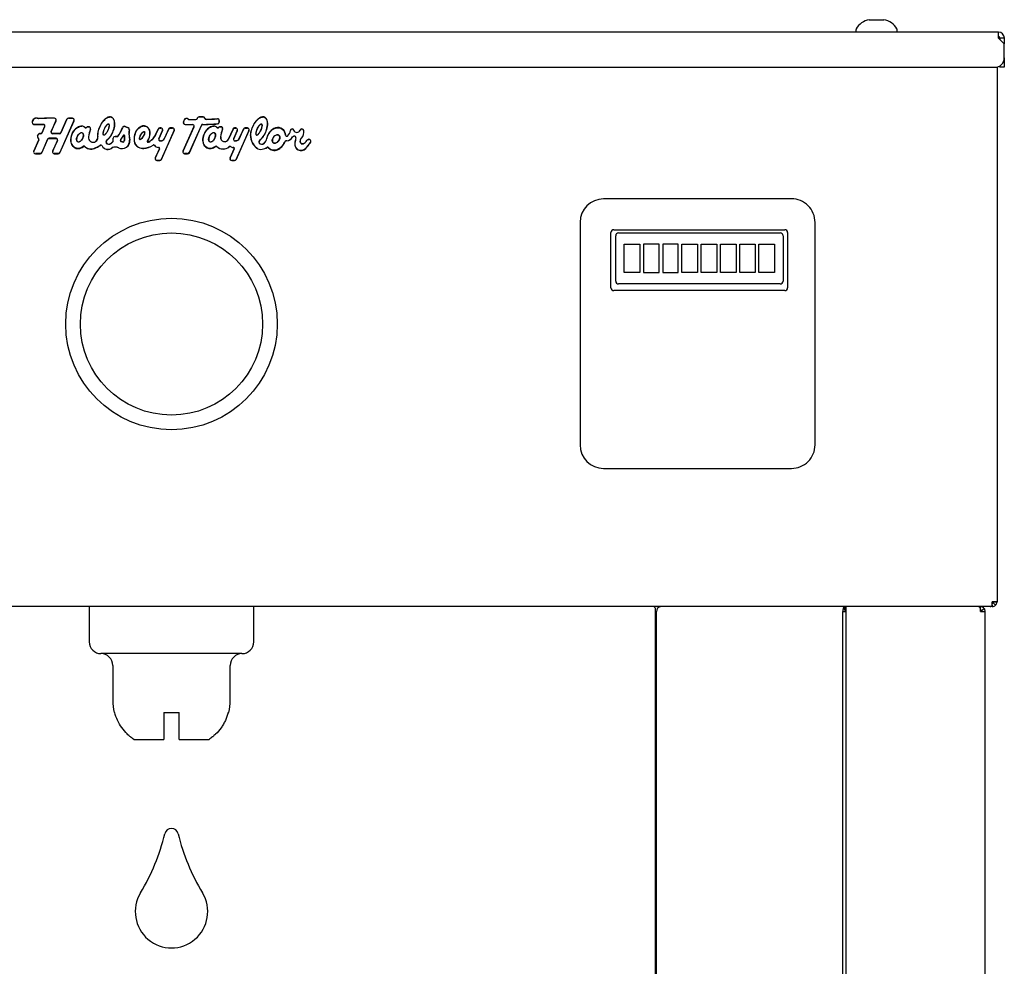
# Model space of a CAD drawing. Units: inches. Extents: x 6.48 to 15.56, y 3.8 to 13.54.
# Drawn here: x 8.36 to 10.98, y 11.03 to 13.54 of the extents above; entities that cross this region are included whole.
import ezdxf

# ---------------------------------------------------------------- set-up
doc = ezdxf.new("R2010")
doc.units = ezdxf.units.IN
doc.header["$MEASUREMENT"] = 0
doc.layers.add('70', color=7, linetype='Continuous')
doc.layers.add('DV1_Default', color=7, linetype='Continuous')

# ---------------------------------------------------------------- blocks, each defined once
blk = doc.blocks.new('SE')
at = {"layer": 'DV1_Default', "color": 7, "linetype": 'Continuous'}
for p, q in [((10.6166, 13.543), (10.6166, 13.5425)), ((10.6166, 13.5425), (10.6361, 13.5425)), ((10.6361, 13.5425), (10.6556, 13.5425)), ((10.6556, 13.5425), (10.6556, 13.543)), ((10.5814, 13.5167), (10.5814, 13.5101)), ((10.6907, 13.5101), (10.6907, 13.5167)), ((10.96, 13.5101), (6.5622, 13.5101)), ((10.96, 13.4943), (10.96, 13.5101)), ((10.96, 13.4943), (10.9758, 13.4784)), ((10.9758, 13.4943), (10.9639, 13.4943)), ((10.9639, 13.4943), (10.9639, 13.4904)), ((10.9758, 13.4943), (10.9758, 13.4784)), ((10.9758, 13.4414), (10.9758, 13.4784)), ((10.9758, 13.4414), (10.9758, 13.4164)), ((6.5713, 13.4164), (10.9508, 13.4164)), ((10.9564, 13.417), (10.9564, 11.9952)), ((10.9639, 13.4164), (10.9639, 13.42)), ((10.9758, 13.4164), (10.9639, 13.4164)), ((8.4829, 13.2784), (8.4669, 13.2426)), ((8.4672, 13.2424), (8.4832, 13.2783)), ((8.4976, 13.2813), (8.4873, 13.2813)), ((8.4873, 13.281), (8.4976, 13.281)), ((8.7952, 13.2766), (8.7929, 13.2715)), ((8.7932, 13.2714), (8.7955, 13.2765)), ((8.8304, 13.2819), (8.8297, 13.2802)), ((8.83, 13.2801), (8.8307, 13.2817)), ((8.8451, 13.2848), (8.8349, 13.2848)), ((8.8349, 13.2844), (8.8451, 13.2844)), ((8.4204, 13.2647), (8.3952, 13.2647)), ((8.3952, 13.2644), (8.4204, 13.2644)), ((8.4238, 13.259), (8.4165, 13.2426)), ((8.4168, 13.2424), (8.4242, 13.2589)), ((8.4538, 13.2746), (8.441, 13.2458)), ((8.4413, 13.2457), (8.4541, 13.2744)), ((8.5017, 13.2746), (8.4639, 13.1895)), ((8.4642, 13.1893), (8.5021, 13.2744)), ((8.5411, 13.2585), (8.5392, 13.2585)), ((8.5392, 13.2582), (8.5411, 13.2582)), ((8.6373, 13.259), (8.6461, 13.2554)), ((8.6462, 13.2557), (8.6375, 13.2593)), ((8.7258, 13.2523), (8.7196, 13.2385)), ((8.7199, 13.2383), (8.7261, 13.2522)), ((8.733, 13.2552), (8.7303, 13.2552)), ((8.7303, 13.2549), (8.733, 13.2549)), ((8.7534, 13.2523), (8.7424, 13.2277)), ((8.7428, 13.2275), (8.7537, 13.2522)), ((8.764, 13.2552), (8.7579, 13.2552)), ((8.7579, 13.2549), (8.764, 13.2549)), ((8.8207, 13.2586), (8.7916, 13.1933)), ((8.7919, 13.1932), (8.821, 13.2585)), ((8.8406, 13.2622), (8.8082, 13.1895)), ((8.8086, 13.1893), (8.8409, 13.262)), ((8.8879, 13.2748), (8.8878, 13.2707)), ((8.8882, 13.2707), (8.8882, 13.2748)), ((8.8924, 13.2585), (8.8905, 13.2585)), ((8.8905, 13.2582), (8.8924, 13.2582)), ((8.9247, 13.2523), (8.9127, 13.2254)), ((8.913, 13.2253), (8.925, 13.2522)), ((8.9319, 13.2552), (8.9291, 13.2552)), ((8.9291, 13.2549), (8.9319, 13.2549)), ((8.9523, 13.2523), (8.9413, 13.2277)), ((8.9416, 13.2275), (8.9526, 13.2522)), ((8.9629, 13.2552), (8.9568, 13.2552)), ((8.9568, 13.2549), (8.9629, 13.2549)), ((9.1081, 13.2525), (9.1076, 13.2525)), ((9.1076, 13.2522), (9.1081, 13.2522)), ((8.4081, 13.2237), (8.3946, 13.1933)), ((8.3949, 13.1932), (8.4084, 13.2235)), ((8.4072, 13.2383), (8.4049, 13.233)), ((8.4052, 13.2329), (8.4075, 13.2381)), ((8.413, 13.2403), (8.4104, 13.2403)), ((8.4104, 13.24), (8.413, 13.24)), ((8.4318, 13.2251), (8.4159, 13.1895)), ((8.4163, 13.1893), (8.4321, 13.225)), ((8.4542, 13.2276), (8.4356, 13.2276)), ((8.4356, 13.2272), (8.4542, 13.2272)), ((8.4634, 13.2403), (8.4448, 13.2403)), ((8.4448, 13.24), (8.4634, 13.24)), ((8.6064, 13.2195), (8.6064, 13.228)), ((8.6109, 13.2325), (8.618, 13.2325)), ((8.6161, 13.2325), (8.6109, 13.2325)), ((8.618, 13.2325), (8.6181, 13.2325)), ((8.6338, 13.2357), (8.6262, 13.225)), ((8.6265, 13.2248), (8.634, 13.2355)), ((8.6357, 13.235), (8.6357, 13.2217)), ((8.636, 13.2217), (8.636, 13.235)), ((8.6481, 13.2404), (8.6499, 13.2231)), ((8.6502, 13.2231), (8.6485, 13.2405)), ((8.7372, 13.2485), (8.7274, 13.2264)), ((8.7277, 13.2263), (8.7375, 13.2483)), ((8.7681, 13.2485), (8.7339, 13.1716)), ((8.7342, 13.1714), (8.7685, 13.2483)), ((8.9361, 13.2485), (8.9263, 13.2264)), ((8.9266, 13.2263), (8.9364, 13.2483)), ((8.967, 13.2485), (8.9328, 13.1716)), ((8.9331, 13.1714), (8.9673, 13.2483)), ((9.0873, 13.2337), (9.0863, 13.2336)), ((9.0864, 13.2333), (9.0873, 13.2334)), ((9.1267, 13.225), (9.1247, 13.2247)), ((9.1247, 13.2244), (9.1268, 13.2246)), ((8.4577, 13.2219), (8.445, 13.1933)), ((8.4453, 13.1932), (8.458, 13.2218)), ((8.6064, 13.22), (8.6004, 13.2144)), ((8.6006, 13.2141), (8.6064, 13.2195)), ((8.6264, 13.2195), (8.6302, 13.2179)), ((8.6304, 13.2182), (8.6266, 13.2198)), ((8.7288, 13.1999), (8.7179, 13.1754)), ((8.7183, 13.1753), (8.7292, 13.1999)), ((8.732, 13.2209), (8.7312, 13.2209)), ((8.7312, 13.2206), (8.732, 13.2206)), ((8.9277, 13.1999), (8.9168, 13.1754)), ((8.9171, 13.1753), (8.9281, 13.1999)), ((8.9309, 13.2209), (8.93, 13.2209)), ((8.93, 13.2206), (8.9309, 13.2206)), ((9.007, 13.2145), (9.0068, 13.2144)), ((9.0071, 13.2141), (9.0073, 13.2143)), ((8.4118, 13.1868), (8.3991, 13.1868)), ((8.3991, 13.1864), (8.4118, 13.1864)), ((8.4597, 13.1868), (8.4495, 13.1868)), ((8.4495, 13.1864), (8.4597, 13.1864)), ((8.8041, 13.1868), (8.7961, 13.1868)), ((8.7961, 13.1864), (8.8041, 13.1864)), ((8.7297, 13.1689), (8.7224, 13.1689)), ((8.7224, 13.1685), (8.7297, 13.1685)), ((8.9286, 13.1689), (8.9213, 13.1689)), ((8.9213, 13.1685), (8.9286, 13.1685)), ((10.4097, 13.0666), (9.91, 13.0666)), ((9.8475, 13.0041), (9.8475, 12.4124)), ((10.4725, 12.4124), (10.4725, 13.0041)), ((9.9298, 12.8301), (9.9298, 12.9771)), ((9.9373, 12.9846), (10.392, 12.9846)), ((9.9425, 12.8479), (9.9425, 12.9687)), ((9.95, 12.9762), (10.3799, 12.9762)), ((10.3874, 12.9687), (10.3874, 12.8479)), ((10.3995, 12.9771), (10.3995, 12.8301)), ((9.9651, 12.8704), (9.9651, 12.9462)), ((9.9651, 12.9462), (10.0065, 12.9462)), ((10.0065, 12.9462), (10.0065, 12.8704)), ((10.0577, 12.9462), (10.0163, 12.9462)), ((10.0163, 12.9462), (10.0163, 12.8704)), ((10.0577, 12.8704), (10.0577, 12.9462)), ((10.1089, 12.9462), (10.0675, 12.9462)), ((10.0675, 12.9462), (10.0675, 12.8704)), ((10.1089, 12.8704), (10.1089, 12.9462)), ((10.1187, 12.9462), (10.16, 12.9462)), ((10.1187, 12.8704), (10.1187, 12.9462)), ((10.16, 12.9462), (10.16, 12.8704)), ((10.1699, 12.8704), (10.1699, 12.9462)), ((10.1699, 12.9462), (10.2112, 12.9462)), ((10.2112, 12.9462), (10.2112, 12.8704)), ((10.221, 12.8704), (10.221, 12.9462)), ((10.221, 12.9462), (10.2624, 12.9462)), ((10.2624, 12.9462), (10.2624, 12.8704)), ((10.2722, 12.8704), (10.2722, 12.9462)), ((10.2722, 12.9462), (10.3136, 12.9462)), ((10.3136, 12.9462), (10.3136, 12.8704)), ((10.3234, 12.9462), (10.3647, 12.9462)), ((10.3234, 12.8704), (10.3234, 12.9462)), ((10.3647, 12.9462), (10.3647, 12.8704)), ((10.0065, 12.8704), (9.9651, 12.8704)), ((10.0163, 12.8704), (10.0577, 12.8704)), ((10.0675, 12.8704), (10.1089, 12.8704)), ((10.16, 12.8704), (10.1187, 12.8704)), ((10.2112, 12.8704), (10.1699, 12.8704)), ((10.2624, 12.8704), (10.221, 12.8704)), ((10.3136, 12.8704), (10.2722, 12.8704)), ((10.3647, 12.8704), (10.3234, 12.8704)), ((10.3799, 12.8404), (9.95, 12.8404)), ((10.392, 12.8226), (9.9373, 12.8226)), ((9.91, 12.3499), (10.4097, 12.3499)), ((10.9564, 11.9952), (10.9435, 11.9952)), ((10.9435, 11.9861), (10.9435, 11.9952)), ((10.9462, 11.9925), (10.9526, 11.9861)), ((10.9474, 11.9952), (10.9564, 11.9952)), ((10.9386, 11.9823), (6.5836, 11.9823)), ((8.5423, 11.9823), (8.5423, 11.8886)), ((8.9798, 11.8886), (8.9798, 11.9823)), ((10.0485, 11.9694), (10.0485, 11.977)), ((10.0485, 8.9596), (10.0485, 11.9694)), ((10.0485, 11.9694), (10.0512, 11.9694)), ((10.0512, 8.9596), (10.0512, 11.9694)), ((10.5463, 8.9596), (10.5463, 11.9694)), ((10.5463, 11.9694), (10.5554, 11.9694)), ((10.5532, 11.9717), (10.548, 11.977)), ((10.552, 11.9733), (10.552, 11.9823)), ((10.5554, 11.9694), (10.5554, 11.9823)), ((10.5554, 8.9596), (10.5554, 11.9694)), ((10.9435, 11.9823), (10.7376, 11.9823)), ((10.9122, 11.977), (10.9122, 11.9823)), ((10.9122, 11.9694), (10.9122, 11.977)), ((10.9122, 11.9694), (10.9251, 11.9694)), ((10.9153, 11.9717), (10.9226, 11.977)), ((10.9251, 8.9596), (10.9251, 11.9694)), ((10.9435, 11.9861), (10.9435, 11.9823)), ((8.9486, 11.8573), (8.5736, 11.8573)), ((8.6048, 11.8261), (8.6048, 11.7323)), ((8.9173, 11.7323), (8.9173, 11.8261)), ((8.6101, 11.7011), (8.6088, 11.7011)), ((8.7411, 11.7011), (8.7811, 11.7011)), ((8.7411, 11.7011), (8.7411, 11.6292)), ((8.7811, 11.6292), (8.7811, 11.7011)), ((8.912, 11.7011), (8.9134, 11.7011)), ((8.6611, 11.6292), (8.7411, 11.6292)), ((8.7811, 11.6292), (8.8611, 11.6292))]:
    blk.add_line(p, q, dxfattribs=at)
for radius in [0.2813, 0.2422]:
    blk.add_circle((8.7611, 12.7338), radius, dxfattribs=at)
for centre, radius, start, end in [((10.6236, 13.4963), 0.0472, 98.5386, 152.0176), ((10.6485, 13.4963), 0.0472, 27.9824, 81.4484), ((10.5852, 13.5167), 0.00375, 152.0176, 180), ((10.6869, 13.5167), 0.00375, 0, 27.9824), ((10.96, 13.4943), 0.0159, 0, 90), ((10.96, 13.4943), 0.00391, 0, 90), ((10.9508, 13.4414), 0.025, 270, 0), ((8.4023, 13.2693), 0.012, 63.614, 180), ((8.4023, 13.2693), 0.0116, 63.1431, 180), ((8.4497, 12.6343), 0.6467, 90, 93.7383), ((8.4497, 12.6343), 0.647, 90, 93.7297), ((8.4497, 13.2764), 0.00491, 336, 90), ((8.4497, 13.2764), 0.00455, 336, 90), ((8.4873, 13.2764), 0.00491, 90, 156), ((8.4873, 13.2764), 0.00455, 90, 156), ((8.4976, 13.2764), 0.00491, 336, 90), ((8.4976, 13.2764), 0.00455, 336, 90), ((8.8011, 13.274), 0.00647, 49.3558, 156), ((8.8011, 13.274), 0.00611, 49.3558, 156), ((8.8077, 13.2818), 0.00415, 229.3558, 269.583), ((8.8077, 13.2818), 0.00379, 229.3558, 269.583), ((8.8165, 14.48), 1.2021, 269.583, 270.4654), ((8.8165, 14.48), 1.2025, 269.583, 270.4654), ((8.8262, 13.2818), 0.00379, 270.4654, 336), ((8.8262, 13.2818), 0.00415, 270.4654, 336), ((8.8349, 13.2799), 0.00491, 90, 156), ((8.8349, 13.2799), 0.00455, 90, 156), ((8.8451, 13.2799), 0.00491, 15.958, 90), ((8.8451, 13.2799), 0.00455, 15.958, 90), ((8.8535, 13.2823), 0.00415, 195.958, 271.7688), ((8.8535, 13.2823), 0.00379, 195.958, 271.7688), ((8.8165, 14.48), 1.2021, 271.7688, 273.175), ((8.8165, 14.48), 1.2025, 271.7688, 273.175), ((8.8833, 13.2749), 0.00491, 359.2559, 93.175), ((8.8833, 13.2749), 0.00455, 359.2559, 93.175), ((8.3952, 13.2693), 0.00491, 180, 270), ((8.3952, 13.2693), 0.00455, 180, 270), ((8.4204, 13.2606), 0.00415, 336, 90), ((8.4204, 13.2606), 0.00379, 336, 90), ((8.5229, 13.2498), 0.01, 44.2679, 89.0908), ((8.5229, 13.2498), 0.0104, 44.2679, 89.0932), ((8.533, 13.2597), 0.00413, 224.2679, 315.732), ((8.533, 13.2597), 0.00377, 224.2679, 315.732), ((8.5392, 13.2536), 0.00491, 90, 135.732), ((8.5392, 13.2536), 0.00455, 90, 135.732), ((8.6498, 13.2154), 0.1106, 160.6396, 171.6729), ((8.6498, 13.2154), 0.1103, 160.6396, 171.6729), ((8.5411, 13.2536), 0.00491, 340.6396, 90), ((8.5411, 13.2536), 0.00455, 340.6396, 90), ((8.5934, 13.2643), 0.00122, 35.9759, 96.2148), ((8.5395, 13.2916), 0.098, 322.8672, 339.0246), ((8.5395, 13.2916), 0.0984, 323.0175, 339.0246), ((8.6356, 13.2548), 0.00491, 67.3801, 159.0246), ((8.6356, 13.2548), 0.00455, 67.3801, 159.0246), ((8.6443, 13.2512), 0.00455, 347.2345, 67.3801), ((8.6443, 13.2512), 0.00491, 347.2345, 67.3801), ((8.6784, 13.2434), 0.0305, 167.2345, 185.6094), ((8.6784, 13.2434), 0.0301, 167.2345, 185.6094), ((8.7303, 13.2503), 0.00491, 90, 156), ((8.7303, 13.2503), 0.00455, 90, 156), ((8.733, 13.2503), 0.00491, 336, 90), ((8.733, 13.2503), 0.00455, 336, 90), ((8.7579, 13.2503), 0.00491, 90, 156), ((8.7579, 13.2503), 0.00455, 90, 156), ((8.764, 13.2503), 0.00491, 336, 90), ((8.764, 13.2503), 0.00455, 336, 90), ((8.7977, 13.2694), 0.00528, 156, 269.1113), ((8.7977, 13.2694), 0.00493, 156, 269.1113), ((8.8163, 14.4672), 1.2029, 269.1113, 270.0437), ((8.8163, 14.4672), 1.2032, 269.1113, 270.0437), ((8.8172, 13.2602), 0.00415, 336, 90.0437), ((8.8172, 13.2602), 0.00379, 336, 90.0437), ((8.8444, 13.2605), 0.00415, 91.3332, 156), ((8.8444, 13.2605), 0.00379, 91.3332, 156), ((8.8163, 14.4672), 1.2029, 271.3332, 273.2027), ((8.8163, 14.4672), 1.2032, 271.3332, 273.2027), ((8.8741, 13.2498), 0.0104, 44.2679, 89.0932), ((8.8741, 13.2498), 0.01, 44.2679, 89.0908), ((8.8843, 13.2597), 0.00413, 224.2679, 315.732), ((8.8843, 13.2597), 0.00377, 224.2679, 315.732), ((8.8833, 13.2707), 0.00455, 273.2027, 359.2559), ((8.8833, 13.2707), 0.00491, 273.2027, 359.2559), ((8.8905, 13.2536), 0.00491, 90, 135.732), ((8.8905, 13.2536), 0.00455, 90, 135.732), ((9.001, 13.2154), 0.1106, 160.6396, 171.6729), ((9.001, 13.2154), 0.1103, 160.6396, 171.6729), ((8.8924, 13.2536), 0.00491, 340.6396, 90), ((8.8924, 13.2536), 0.00455, 340.6396, 90), ((8.9291, 13.2503), 0.00491, 90, 156), ((8.9291, 13.2503), 0.00455, 90, 156), ((8.9319, 13.2503), 0.00491, 336, 90), ((8.9319, 13.2503), 0.00455, 336, 90), ((8.9568, 13.2503), 0.00491, 90, 156), ((8.9568, 13.2503), 0.00455, 90, 156), ((8.9629, 13.2503), 0.00491, 336, 90), ((8.9629, 13.2503), 0.00455, 336, 90), ((8.9999, 13.2643), 0.00122, 35.9759, 96.2148), ((9.0815, 13.2484), 0.00411, 84.605, 181.0831), ((9.0815, 13.2484), 0.00376, 84.605, 181.5536), ((9.0815, 13.2476), 0.00491, 20.5277, 84.605), ((9.0815, 13.2476), 0.00455, 20.5277, 84.605), ((9.0945, 13.2525), 0.0094, 200.5277, 339.4723), ((9.0945, 13.2525), 0.00904, 200.5277, 339.4723), ((9.1076, 13.2476), 0.00491, 90, 159.4723), ((9.1076, 13.2476), 0.00455, 90, 159.4723), ((9.1081, 13.2476), 0.00491, 9.8438, 90), ((9.1081, 13.2476), 0.00455, 9.8438, 90), ((8.408, 13.2316), 0.00346, 156, 242.1216), ((8.408, 13.2316), 0.0031, 156, 242.1216), ((8.4046, 13.2252), 0.00379, 336, 62.1216), ((8.4046, 13.2252), 0.00415, 336, 62.1216), ((8.4104, 13.2369), 0.00346, 90, 156), ((8.4104, 13.2369), 0.0031, 90, 156), ((8.413, 13.2441), 0.00379, 270, 336), ((8.413, 13.2441), 0.00415, 270, 336), ((8.4356, 13.2235), 0.00415, 90, 156), ((8.4356, 13.2235), 0.00379, 90, 156), ((8.4448, 13.2441), 0.00415, 156, 270), ((8.4448, 13.2441), 0.00379, 156, 270), ((8.4542, 13.2235), 0.00415, 336, 90), ((8.4542, 13.2235), 0.00379, 336, 90), ((8.4634, 13.2441), 0.00379, 270, 336), ((8.4634, 13.2441), 0.00415, 270, 336), ((8.5528, 13.2296), 0.0126, 171.6729, 6.7701), ((8.5528, 13.2296), 0.0123, 171.6729, 6.7701), ((8.5814, 13.2374), 0.00122, 215.8972, 275.9336), ((8.5159, 13.2998), 0.1066, 312.595, 316.2063), ((8.5159, 13.2998), 0.107, 312.595, 316.2063), ((8.6109, 13.228), 0.00452, 90, 180), ((8.6294, 13.2211), 0.0209, 244.5837, 5.6094), ((8.6294, 13.2211), 0.0205, 244.5837, 5.6094), ((8.6315, 13.2213), 0.00653, 144.7824, 175.1053), ((8.6315, 13.2213), 0.00617, 144.7824, 175.1053), ((8.6348, 13.235), 0.00125, 0, 144.7824), ((8.7037, 13.2256), 0.0423, 156, 187.3587), ((8.7037, 13.2256), 0.042, 156, 187.3587), ((8.6806, 13.2559), 0.0431, 297.4372, 336), ((8.6806, 13.2559), 0.0427, 299.4479, 336), ((8.7312, 13.2247), 0.00415, 156, 270), ((8.7312, 13.2247), 0.00379, 156, 270), ((8.732, 13.2323), 0.0114, 270, 336), ((8.732, 13.2323), 0.0117, 270, 336), ((8.9027, 13.2298), 0.0112, 171.6729, 336), ((8.9027, 13.2298), 0.0109, 171.6729, 336), ((8.93, 13.2247), 0.00415, 156, 270), ((8.93, 13.2247), 0.00379, 156, 270), ((8.9309, 13.2323), 0.0114, 270, 336), ((8.9309, 13.2323), 0.0117, 270, 336), ((9.0139, 13.2352), 0.0427, 180, 231.8362), ((9.0139, 13.2352), 0.0423, 180, 231.8362), ((8.9879, 13.2374), 0.00122, 215.8972, 275.9336), ((8.9224, 13.2998), 0.1066, 312.595, 316.2062), ((8.9224, 13.2998), 0.107, 312.595, 316.2062), ((8.9895, 13.2331), 0.0256, 313.2866, 347.3514), ((8.9895, 13.2331), 0.0259, 313.2866, 347.3514), ((9.0675, 13.2362), 0.00327, 186.3921, 310.9136), ((9.0675, 13.2362), 0.00291, 186.3951, 310.9136), ((9.0673, 13.2383), 0.0171, 270.9528, 335.6617), ((9.0673, 13.2383), 0.0175, 270.9528, 335.6617), ((9.0537, 13.2521), 0.0241, 310.9136, 350.9359), ((9.0537, 13.2521), 0.0244, 310.9136, 351.0122), ((9.0867, 13.2295), 0.00415, 95.7529, 155.6617), ((9.0867, 13.2295), 0.00379, 95.7529, 155.6617), ((9.0877, 13.2296), 0.00415, 348.3033, 95.7529), ((9.0877, 13.2296), 0.00379, 348.3033, 95.7529), ((9.3495, 13.1754), 0.2635, 168.3033, 171.4171), ((9.3495, 13.1754), 0.2631, 168.3033, 171.4171), ((9.0896, 13.2444), 0.0234, 317.1977, 9.8438), ((9.0896, 13.2444), 0.0237, 317.1977, 9.8438), ((9.1252, 13.2199), 0.00491, 96.2481, 151.3249), ((9.1252, 13.2199), 0.00455, 96.2481, 151.3249), ((9.1272, 13.2201), 0.00491, 337.8622, 96.2481), ((9.1272, 13.2201), 0.00455, 337.8622, 96.2481), ((8.5471, 13.2234), 0.0242, 221.2496, 292.1732), ((8.5471, 13.2234), 0.0245, 222.0825, 292.1732), ((8.5159, 13.2998), 0.1066, 292.1732, 301.5952), ((8.5159, 13.2998), 0.107, 292.1732, 301.5952), ((8.5736, 13.2061), 0.0034, 27.0913, 121.5952), ((8.5736, 13.2061), 0.00305, 27.0913, 121.5952), ((8.5919, 13.2155), 0.0175, 207.0913, 312.1907), ((8.5919, 13.2155), 0.0172, 207.0913, 312.3848), ((8.5912, 13.2179), 0.00462, 132.595, 218.2301), ((8.5912, 13.2179), 0.00427, 132.595, 218.2301), ((8.5945, 13.2205), 0.00885, 218.2301, 313.2866), ((8.5945, 13.2205), 0.00849, 218.2301, 313.2866), ((8.6118, 13.1839), 0.0206, 64.5837, 113.6324), ((8.6118, 13.1839), 0.0202, 64.5837, 113.4672), ((8.6273, 13.2216), 0.00229, 175.1053, 246.7399), ((8.6273, 13.2216), 0.00194, 175.1053, 246.7399), ((8.6319, 13.2217), 0.00415, 246.7399, 0), ((8.6319, 13.2217), 0.00379, 246.7399, 0), ((8.6829, 13.2229), 0.0213, 187.3587, 244.1113), ((8.6829, 13.2229), 0.021, 187.3587, 244.1113), ((8.6861, 13.2295), 0.0287, 244.1113, 272.2168), ((8.6861, 13.2295), 0.0283, 244.1113, 272.2168), ((8.6854, 13.2466), 0.0454, 272.2168, 305.7798), ((8.6854, 13.2466), 0.0458, 272.2168, 305.7626), ((8.7004, 13.2208), 0.0025, 148.4692, 298.6989), ((8.7134, 13.2077), 0.00251, 32.5642, 125.463), ((8.7136, 13.2074), 0.0025, 34.1757, 125.7562), ((8.7259, 13.2158), 0.0124, 212.9124, 273.736), ((8.7259, 13.2158), 0.0124, 272.3187, 273.736), ((8.7265, 13.2009), 0.0025, 336.1081, 92.3191), ((8.7269, 13.2009), 0.0025, 336.1573, 94.4331), ((8.88, 13.2042), 0.00246, 45.9143, 128.2063), ((8.8799, 13.2037), 0.0025, 47.2911, 126.9792), ((8.8983, 13.2234), 0.0245, 227.109, 312.1797), ((8.8983, 13.2234), 0.0242, 226.4625, 312.003), ((8.9162, 13.2036), 0.00252, 54.3534, 131.6227), ((8.9165, 13.2034), 0.0025, 55.889, 132.2324), ((8.9248, 13.2158), 0.0124, 234.5926, 273.736), ((8.9248, 13.2158), 0.0124, 272.3187, 273.736), ((8.9254, 13.2009), 0.0025, 336.1081, 92.3191), ((8.9258, 13.2009), 0.0025, 336.1573, 94.4331), ((8.9984, 13.2155), 0.0175, 231.8362, 283.0152), ((8.9984, 13.2155), 0.0172, 231.8362, 283.0152), ((8.9977, 13.2179), 0.00462, 132.595, 218.2301), ((8.9977, 13.2179), 0.00427, 132.595, 218.2301), ((9.001, 13.2205), 0.00885, 218.2301, 313.2866), ((9.001, 13.2205), 0.00849, 218.2301, 313.2866), ((8.9901, 13.2515), 0.0542, 283.0152, 298.2294), ((8.9901, 13.2515), 0.0545, 283.0152, 297.9253), ((9.0168, 13.2011), 0.0025, 38.1695, 117.7435), ((9.0169, 13.2016), 0.00246, 36.6946, 118.7743), ((9.0677, 13.214), 0.00716, 90.9528, 156.5675), ((9.0677, 13.214), 0.0068, 90.9528, 156.5675), ((9.1057, 13.2122), 0.017, 171.4171, 316.2311), ((9.1057, 13.2122), 0.0166, 171.4171, 316.2311), ((9.1041, 13.2314), 0.0192, 290.7085, 331.3249), ((9.1041, 13.2314), 0.0196, 290.7083, 331.3249), ((9.0291, 13.2856), 0.1227, 316.2311, 325.4218), ((9.0291, 13.2856), 0.1231, 316.2311, 325.4218), ((9.1196, 13.2232), 0.0128, 325.4218, 337.8622), ((9.1196, 13.2232), 0.0132, 325.4218, 337.8622), ((8.3991, 13.1913), 0.00491, 156, 270), ((8.3991, 13.1913), 0.00455, 156, 270), ((8.4118, 13.1913), 0.00455, 270, 336), ((8.4118, 13.1913), 0.00491, 270, 336), ((8.4495, 13.1913), 0.00491, 156, 270), ((8.4495, 13.1913), 0.00455, 156, 270), ((8.4597, 13.1913), 0.00455, 270, 336), ((8.4597, 13.1913), 0.00491, 270, 336), ((8.7224, 13.1734), 0.00491, 156, 270), ((8.7224, 13.1734), 0.00455, 156, 270), ((8.7297, 13.1734), 0.00455, 270, 336), ((8.7297, 13.1734), 0.00491, 270, 336), ((8.7961, 13.1913), 0.00491, 156, 270), ((8.7961, 13.1913), 0.00455, 156, 270), ((8.8041, 13.1913), 0.00455, 270, 336), ((8.8041, 13.1913), 0.00491, 270, 336), ((8.9213, 13.1734), 0.00491, 156, 270), ((8.9213, 13.1734), 0.00455, 156, 270), ((8.9286, 13.1734), 0.00455, 270, 336), ((8.9286, 13.1734), 0.00491, 270, 336), ((9.91, 13.0041), 0.0625, 90, 180), ((10.41, 13.0041), 0.0625, 359.9995, 90.2292), ((9.9373, 12.9771), 0.0075, 90, 180), ((9.95, 12.9687), 0.0075, 90, 180), ((10.3799, 12.9687), 0.0075, 0, 90), ((10.392, 12.9771), 0.0075, 0, 90), ((9.95, 12.8479), 0.0075, 180, 270), ((10.3799, 12.8479), 0.0075, 270, 0), ((9.9373, 12.8301), 0.0075, 180, 270), ((10.392, 12.8301), 0.0075, 270, 0), ((9.91, 12.4124), 0.0625, 180, 270), ((10.41, 12.4124), 0.0625, 269.7708, 0), ((10.9435, 11.9952), 0.0039, 270, 315), ((10.9435, 11.9952), 0.0039, 315, 0), ((10.9435, 11.9952), 0.0129, 315, 0), ((10.0642, 11.9679), 0.0144, 91.4009, 141.0593), ((10.9122, 11.9694), 0.0129, 35.8099, 90), ((10.9122, 11.9694), 0.0039, 35.8099, 89.9999), ((10.9122, 11.9694), 0.0039, 0, 35.8099), ((10.9122, 11.9694), 0.0129, 0, 35.8099), ((10.9435, 11.9952), 0.0129, 270, 315), ((8.5736, 11.8886), 0.0312, 180, 270), ((8.9486, 11.8886), 0.0313, 270, 0), ((8.5736, 11.8261), 0.0312, 0, 90), ((8.9486, 11.8261), 0.0312, 90, 180), ((8.7298, 11.7323), 0.125, 180, 194.4775), ((8.7923, 11.7323), 0.125, 345.5225, 0), ((8.7611, 11.3742), 0.0183, 13.4622, 166.5378), ((8.208, 11.5066), 0.5504, 328.7659, 346.5378), ((9.3141, 11.5066), 0.5504, 193.4622, 211.2341), ((8.7611, 11.1712), 0.0964, 148.7659, 31.2341)]:
    blk.add_arc(centre, radius, start, end, dxfattribs=at)
for centre, major_axis in [((10.0603, 11.9694), (0, -0.0129)), ((10.5554, 11.9694), (0, -0.0129)), ((10.5554, 11.9694), (0, -0.0039))]:
    blk.add_ellipse(centre, major_axis=major_axis, ratio=0.707107, start_param=4.087389, end_param=4.712389, dxfattribs=at)
for points, knots in [([(8.5932, 13.2258), (8.5971, 13.2299), (8.6003, 13.2347), (8.6055, 13.2449), (8.6075, 13.2502), (8.61, 13.2614), (8.6105, 13.2673), (8.6089, 13.2756), (8.6078, 13.2784), (8.6042, 13.2829), (8.6015, 13.2844), (8.5957, 13.2849), (8.5928, 13.284), (8.5877, 13.2813), (8.5854, 13.2796), (8.5791, 13.2737), (8.5758, 13.269), (8.5702, 13.259), (8.568, 13.2537), (8.5651, 13.2426), (8.5643, 13.2368), (8.565, 13.2311)], [0, 0, 0, 0, 0.125, 0.125, 0.25, 0.25, 0.375, 0.375, 0.4375, 0.4375, 0.5, 0.5, 0.5625, 0.5625, 0.625, 0.625, 0.75, 0.75, 0.875, 0.875, 1, 1, 1, 1]), ([(8.5654, 13.2311), (8.5647, 13.2368), (8.5655, 13.2425), (8.5683, 13.2534), (8.5704, 13.2587), (8.5759, 13.2686), (8.5792, 13.2732), (8.5855, 13.2791), (8.5877, 13.2809), (8.5927, 13.2835), (8.5956, 13.2845), (8.6013, 13.2841), (8.604, 13.2826), (8.6076, 13.2782), (8.6085, 13.2755), (8.6102, 13.267), (8.6096, 13.2613), (8.6072, 13.2503), (8.6052, 13.2449), (8.6, 13.2349), (8.5968, 13.2301), (8.5929, 13.226)], [0, 0, 0, 0, 0.125, 0.125, 0.25, 0.25, 0.375, 0.375, 0.4375, 0.4375, 0.5, 0.5, 0.5625, 0.5625, 0.625, 0.625, 0.75, 0.75, 0.875, 0.875, 1, 1, 1, 1]), ([(8.9996, 13.2258), (9.0074, 13.2338), (9.0124, 13.244), (9.0163, 13.2602), (9.0169, 13.2659), (9.0158, 13.2741), (9.015, 13.2768), (9.0121, 13.2816), (9.0098, 13.2836), (9.0044, 13.285), (9.0015, 13.2846), (8.9963, 13.2826), (8.9939, 13.2811), (8.9874, 13.2758), (8.9839, 13.2714), (8.9781, 13.262), (8.9757, 13.2569), (8.9724, 13.2463), (8.9713, 13.2408), (8.9713, 13.2352)], [0, 0, 0, 0, 0.25, 0.25, 0.375, 0.375, 0.4375, 0.4375, 0.5, 0.5, 0.5625, 0.5625, 0.625, 0.625, 0.75, 0.75, 0.875, 0.875, 1, 1, 1, 1]), ([(8.9716, 13.2352), (8.9716, 13.2408), (8.9727, 13.2462), (8.9761, 13.2567), (8.9783, 13.2616), (8.9841, 13.2709), (8.9876, 13.2754), (8.9939, 13.2806), (8.9962, 13.2822), (9.0014, 13.2842), (9.0043, 13.2847), (9.0096, 13.2833), (9.0119, 13.2813), (9.0147, 13.2766), (9.0155, 13.2738), (9.0166, 13.2656), (9.0159, 13.2601), (9.0121, 13.2441), (9.007, 13.234), (8.9994, 13.226)], [0, 0, 0, 0, 0.125, 0.125, 0.25, 0.25, 0.375, 0.375, 0.4375, 0.4375, 0.5, 0.5, 0.5625, 0.5625, 0.625, 0.625, 0.75, 0.75, 1, 1, 1, 1]), ([(8.5231, 13.2602), (8.5187, 13.2601), (8.5145, 13.2586), (8.5071, 13.2541), (8.504, 13.2511), (8.4962, 13.2407), (8.4932, 13.2322), (8.4932, 13.2193), (8.494, 13.2149), (8.4978, 13.2071), (8.5008, 13.2037), (8.5087, 13.2), (8.5133, 13.1998), (8.5217, 13.2019), (8.5256, 13.2042), (8.5289, 13.207)], [0, 0, 0, 0, 0.125, 0.125, 0.25, 0.25, 0.5, 0.5, 0.625, 0.625, 0.75, 0.75, 0.875, 0.875, 1, 1, 1, 1]), ([(8.5289, 13.2075), (8.5257, 13.2047), (8.5219, 13.2024), (8.5136, 13.2002), (8.5091, 13.2003), (8.5013, 13.2038), (8.4982, 13.2071), (8.4943, 13.2149), (8.4935, 13.2192), (8.4935, 13.232), (8.4965, 13.2405), (8.5042, 13.2507), (8.5073, 13.2538), (8.5145, 13.2583), (8.5187, 13.2598), (8.523, 13.2598)], [0, 0, 0, 0, 0.125, 0.125, 0.25, 0.25, 0.375, 0.375, 0.5, 0.5, 0.75, 0.75, 0.875, 0.875, 1, 1, 1, 1]), ([(8.5807, 13.2359), (8.5815, 13.2356), (8.5823, 13.2359), (8.5836, 13.2366), (8.5842, 13.2371), (8.5858, 13.2386), (8.5867, 13.2398), (8.5893, 13.2434), (8.5908, 13.2461), (8.5932, 13.2515), (8.5942, 13.2543), (8.5952, 13.2587), (8.5954, 13.2602), (8.5954, 13.2624), (8.5954, 13.2631), (8.5951, 13.2646), (8.5948, 13.2654), (8.5934, 13.2661), (8.5926, 13.2658), (8.5912, 13.2651), (8.5906, 13.2646), (8.589, 13.2631), (8.588, 13.2619), (8.5854, 13.2583), (8.584, 13.2556), (8.5816, 13.2502), (8.5806, 13.2474), (8.5796, 13.243), (8.5794, 13.2415), (8.5793, 13.2393), (8.5794, 13.2385), (8.5797, 13.237), (8.58, 13.2362), (8.5807, 13.2359)], [0, 0, 0, 0, 0.03125, 0.03125, 0.0625, 0.0625, 0.125, 0.125, 0.25, 0.25, 0.375, 0.375, 0.4375, 0.4375, 0.46875, 0.46875, 0.5, 0.5, 0.53125, 0.53125, 0.5625, 0.5625, 0.625, 0.625, 0.75, 0.75, 0.875, 0.875, 0.9375, 0.9375, 0.96875, 0.96875, 1, 1, 1, 1]), ([(8.5804, 13.2367), (8.5802, 13.2369), (8.5801, 13.2373), (8.5799, 13.238), (8.5798, 13.2383), (8.5797, 13.2394), (8.5797, 13.2401), (8.5798, 13.2421), (8.5801, 13.2435), (8.5811, 13.2476), (8.582, 13.2502), (8.5842, 13.2553), (8.5856, 13.2577), (8.588, 13.2612), (8.5888, 13.2623), (8.5903, 13.2638), (8.5908, 13.2643), (8.5916, 13.2649), (8.5919, 13.2651), (8.5926, 13.2654), (8.5929, 13.2655), (8.5933, 13.2655)], [0, 0, 0, 0, 0.03125, 0.03125, 0.0625, 0.0625, 0.125, 0.125, 0.25, 0.25, 0.5, 0.5, 0.75, 0.75, 0.875, 0.875, 0.9375, 0.9375, 0.96875, 0.96875, 1, 1, 1, 1]), ([(8.5944, 13.265), (8.5953, 13.2639), (8.5951, 13.2623), (8.595, 13.2596), (8.5947, 13.2582), (8.5937, 13.2541), (8.5928, 13.2515), (8.5905, 13.2464), (8.5892, 13.244), (8.5868, 13.2405), (8.586, 13.2394), (8.584, 13.2374), (8.5829, 13.2363), (8.5815, 13.2362)], [0, 0, 0, 0, 0.125, 0.125, 0.25, 0.25, 0.5, 0.5, 0.75, 0.75, 0.875, 0.875, 1, 1, 1, 1]), ([(8.6983, 13.2222), (8.7018, 13.2277), (8.7038, 13.2342), (8.7039, 13.244), (8.7034, 13.2473), (8.701, 13.2535), (8.699, 13.2563), (8.6936, 13.2601), (8.6902, 13.2609), (8.6836, 13.2606), (8.6804, 13.2594), (8.6719, 13.2542), (8.6677, 13.2488), (8.665, 13.2428)], [0, 0, 0, 0, 0.25, 0.25, 0.375, 0.375, 0.5, 0.5, 0.625, 0.625, 0.75, 0.75, 1, 1, 1, 1]), ([(8.6653, 13.2427), (8.668, 13.2487), (8.6722, 13.2541), (8.6808, 13.2592), (8.684, 13.2603), (8.6906, 13.2605), (8.6939, 13.2595), (8.6992, 13.2555), (8.7011, 13.2526), (8.7033, 13.2464), (8.7036, 13.243), (8.7032, 13.2332), (8.701, 13.2267), (8.6972, 13.2212)], [0, 0, 0, 0, 0.25, 0.25, 0.375, 0.375, 0.5, 0.5, 0.625, 0.625, 0.75, 0.75, 1, 1, 1, 1]), ([(8.8743, 13.2602), (8.87, 13.2601), (8.8659, 13.2587), (8.8586, 13.2543), (8.8555, 13.2514), (8.8478, 13.2413), (8.8446, 13.2329), (8.8443, 13.2203), (8.845, 13.216), (8.8483, 13.2082), (8.851, 13.2047), (8.8584, 13.2004), (8.8628, 13.1998), (8.8711, 13.2012), (8.875, 13.2031), (8.8784, 13.2056)], [0, 0, 0, 0, 0.125, 0.125, 0.25, 0.25, 0.5, 0.5, 0.625, 0.625, 0.75, 0.75, 0.875, 0.875, 1, 1, 1, 1]), ([(8.8784, 13.2061), (8.8751, 13.2035), (8.8713, 13.2016), (8.863, 13.2001), (8.8586, 13.2007), (8.8513, 13.2049), (8.8486, 13.2084), (8.8453, 13.2161), (8.8447, 13.2204), (8.845, 13.2329), (8.8481, 13.2411), (8.8557, 13.251), (8.8588, 13.254), (8.8659, 13.2583), (8.8701, 13.2598), (8.8743, 13.2598)], [0, 0, 0, 0, 0.125, 0.125, 0.25, 0.25, 0.375, 0.375, 0.5, 0.5, 0.75, 0.75, 0.875, 0.875, 1, 1, 1, 1]), ([(8.9872, 13.2359), (8.9879, 13.2356), (8.9887, 13.2359), (8.9901, 13.2366), (8.9906, 13.2371), (8.9923, 13.2386), (8.9932, 13.2398), (8.9958, 13.2434), (8.9972, 13.2461), (8.9997, 13.2515), (9.0007, 13.2543), (9.0016, 13.2587), (9.0019, 13.2602), (9.0019, 13.2624), (9.0019, 13.2631), (9.0016, 13.2646), (9.0012, 13.2654), (8.9999, 13.2661), (8.999, 13.2658), (8.9977, 13.2651), (8.9971, 13.2646), (8.9955, 13.2631), (8.9945, 13.2619), (8.9919, 13.2583), (8.9905, 13.2556), (8.9881, 13.2502), (8.9871, 13.2474), (8.9861, 13.243), (8.9859, 13.2415), (8.9858, 13.2393), (8.9859, 13.2385), (8.9862, 13.237), (8.9865, 13.2362), (8.9872, 13.2359)], [0, 0, 0, 0, 0.03125, 0.03125, 0.0625, 0.0625, 0.125, 0.125, 0.25, 0.25, 0.375, 0.375, 0.4375, 0.4375, 0.46875, 0.46875, 0.5, 0.5, 0.53125, 0.53125, 0.5625, 0.5625, 0.625, 0.625, 0.75, 0.75, 0.875, 0.875, 0.9375, 0.9375, 0.96875, 0.96875, 1, 1, 1, 1]), ([(8.9869, 13.2367), (8.9867, 13.2369), (8.9865, 13.2373), (8.9863, 13.238), (8.9863, 13.2383), (8.9862, 13.2394), (8.9862, 13.2401), (8.9863, 13.2421), (8.9866, 13.2435), (8.9875, 13.2476), (8.9885, 13.2502), (8.9907, 13.2553), (8.9921, 13.2577), (8.9944, 13.2612), (8.9953, 13.2623), (8.9968, 13.2638), (8.9973, 13.2643), (8.9981, 13.2649), (8.9984, 13.2651), (8.9991, 13.2654), (8.9994, 13.2655), (8.9997, 13.2655)], [0, 0, 0, 0, 0.03125, 0.03125, 0.0625, 0.0625, 0.125, 0.125, 0.25, 0.25, 0.5, 0.5, 0.75, 0.75, 0.875, 0.875, 0.9375, 0.9375, 0.96875, 0.96875, 1, 1, 1, 1]), ([(9.0009, 13.265), (9.0017, 13.2639), (9.0016, 13.2623), (9.0014, 13.2596), (9.0012, 13.2582), (9.0002, 13.2541), (8.9993, 13.2515), (8.997, 13.2464), (8.9957, 13.244), (8.9933, 13.2405), (8.9925, 13.2394), (8.9905, 13.2374), (8.9894, 13.2363), (8.988, 13.2362)], [0, 0, 0, 0, 0.125, 0.125, 0.25, 0.25, 0.5, 0.5, 0.75, 0.75, 0.875, 0.875, 1, 1, 1, 1]), ([(9.0646, 13.2358), (9.0639, 13.2422), (9.0611, 13.2484), (9.0512, 13.2562), (9.0441, 13.2571), (9.032, 13.2534), (9.0267, 13.2495), (9.0187, 13.2396), (9.0158, 13.2338), (9.0144, 13.2275)], [0, 0, 0, 0, 0.25, 0.25, 0.5, 0.5, 0.75, 0.75, 1, 1, 1, 1]), ([(9.0148, 13.2275), (9.0162, 13.2336), (9.019, 13.2393), (9.0268, 13.249), (9.0319, 13.253), (9.044, 13.2567), (9.0508, 13.2559), (9.0608, 13.2483), (9.0636, 13.2421), (9.0643, 13.2358)], [0, 0, 0, 0, 0.25, 0.25, 0.5, 0.5, 0.75, 0.75, 1, 1, 1, 1]), ([(8.5116, 13.2182), (8.5128, 13.2175), (8.5144, 13.2175), (8.5171, 13.2184), (8.5183, 13.2191), (8.5216, 13.2218), (8.5234, 13.2241), (8.526, 13.2291), (8.5269, 13.2319), (8.5271, 13.2361), (8.527, 13.2376), (8.5261, 13.2403), (8.5253, 13.2416), (8.5227, 13.2429), (8.5212, 13.2428), (8.5185, 13.242), (8.5172, 13.2412), (8.5139, 13.2386), (8.5122, 13.2363), (8.5096, 13.2312), (8.5087, 13.2285), (8.5085, 13.2243), (8.5086, 13.2228), (8.5094, 13.2201), (8.5103, 13.2188), (8.5116, 13.2182)], [0, 0, 0, 0, 0.0625, 0.0625, 0.125, 0.125, 0.25, 0.25, 0.375, 0.375, 0.4375, 0.4375, 0.5, 0.5, 0.5625, 0.5625, 0.625, 0.625, 0.75, 0.75, 0.875, 0.875, 0.9375, 0.9375, 1, 1, 1, 1]), ([(8.5117, 13.2185), (8.5105, 13.2191), (8.5097, 13.2204), (8.5089, 13.223), (8.5088, 13.2244), (8.5091, 13.2285), (8.51, 13.2312), (8.5125, 13.236), (8.5141, 13.2382), (8.5173, 13.2408), (8.5185, 13.2416), (8.5211, 13.2425), (8.5226, 13.2425), (8.5251, 13.2413), (8.5259, 13.24), (8.5267, 13.2374), (8.5268, 13.236), (8.5265, 13.2319), (8.5256, 13.2292), (8.5231, 13.2244), (8.5214, 13.2221), (8.5183, 13.2195), (8.5171, 13.2188), (8.5145, 13.2179), (8.513, 13.2178), (8.5117, 13.2185)], [0, 0, 0, 0, 0.0625, 0.0625, 0.125, 0.125, 0.25, 0.25, 0.375, 0.375, 0.4375, 0.4375, 0.5, 0.5, 0.5625, 0.5625, 0.625, 0.625, 0.75, 0.75, 0.875, 0.875, 0.9375, 0.9375, 1, 1, 1, 1]), ([(8.634, 13.2355), (8.6341, 13.2356), (8.6342, 13.2357), (8.6345, 13.2359), (8.6348, 13.2359), (8.6351, 13.2358), (8.6355, 13.2356), (8.6356, 13.2352), (8.6357, 13.235)], [0, 0, 0, 0, 0.141844, 0.272406, 0.392517, 0.503106, 0.73125, 1, 1, 1, 1]), ([(8.6768, 13.2241), (8.6773, 13.2239), (8.6779, 13.224), (8.679, 13.2245), (8.6795, 13.2248), (8.6808, 13.2258), (8.6816, 13.2266), (8.6838, 13.2291), (8.6851, 13.231), (8.6873, 13.2348), (8.6882, 13.2368), (8.6893, 13.24), (8.6896, 13.2411), (8.6898, 13.2433), (8.69, 13.2448), (8.6886, 13.2458), (8.688, 13.2457), (8.6869, 13.2453), (8.6864, 13.245), (8.685, 13.244), (8.6842, 13.2431), (8.682, 13.2406), (8.6807, 13.2387), (8.6785, 13.2348), (8.6775, 13.2328), (8.6765, 13.2295), (8.6762, 13.2284), (8.6759, 13.2262), (8.6758, 13.2247), (8.6768, 13.2241)], [0, 0, 0, 0, 0.03125, 0.03125, 0.0625, 0.0625, 0.125, 0.125, 0.25, 0.25, 0.375, 0.375, 0.4375, 0.4375, 0.5, 0.5, 0.53125, 0.53125, 0.5625, 0.5625, 0.625, 0.625, 0.75, 0.75, 0.875, 0.875, 0.9375, 0.9375, 1, 1, 1, 1]), ([(8.6765, 13.2251), (8.6764, 13.2256), (8.6763, 13.2261), (8.6764, 13.2272), (8.6765, 13.2277), (8.6767, 13.2291), (8.677, 13.2301), (8.678, 13.233), (8.6789, 13.2348), (8.6809, 13.2383), (8.682, 13.24), (8.6839, 13.2423), (8.6846, 13.243), (8.6858, 13.244), (8.6862, 13.2443), (8.687, 13.2449), (8.6875, 13.2452), (8.688, 13.2453)], [0, 0, 0, 0, 0.0625, 0.0625, 0.125, 0.125, 0.25, 0.25, 0.5, 0.5, 0.75, 0.75, 0.875, 0.875, 0.9375, 0.9375, 1, 1, 1, 1]), ([(8.6778, 13.2244), (8.6777, 13.2244), (8.6774, 13.2243), (8.677, 13.2244), (8.6767, 13.2247), (8.6766, 13.225), (8.6765, 13.2251)], [0, 0, 0, 0, 0.292706, 0.499877, 0.707126, 1, 1, 1, 1]), ([(8.6893, 13.2445), (8.6894, 13.244), (8.6894, 13.2435), (8.6894, 13.2425), (8.6893, 13.242), (8.6891, 13.2405), (8.6888, 13.2395), (8.6878, 13.2367), (8.6869, 13.2349), (8.6849, 13.2314), (8.6838, 13.2297), (8.6818, 13.2274), (8.6811, 13.2266), (8.68, 13.2256), (8.6796, 13.2253), (8.6788, 13.2248), (8.6783, 13.2245), (8.6778, 13.2244)], [0, 0, 0, 0, 0.0625, 0.0625, 0.125, 0.125, 0.25, 0.25, 0.5, 0.5, 0.75, 0.75, 0.875, 0.875, 0.9375, 0.9375, 1, 1, 1, 1]), ([(8.688, 13.2453), (8.6881, 13.2453), (8.6884, 13.2453), (8.6887, 13.2453), (8.6889, 13.2451), (8.6891, 13.2449), (8.6892, 13.2447), (8.6893, 13.2445)], [0, 0, 0, 0, 0.279812, 0.500001, 0.501564, 0.721382, 1, 1, 1, 1]), ([(8.8628, 13.2182), (8.8641, 13.2175), (8.8656, 13.2175), (8.8683, 13.2184), (8.8696, 13.2191), (8.8729, 13.2218), (8.8746, 13.2241), (8.8772, 13.2291), (8.8781, 13.2319), (8.8784, 13.2361), (8.8783, 13.2376), (8.8774, 13.2403), (8.8765, 13.2416), (8.874, 13.2429), (8.8724, 13.2428), (8.8697, 13.242), (8.8685, 13.2412), (8.8652, 13.2386), (8.8635, 13.2363), (8.8609, 13.2312), (8.86, 13.2285), (8.8597, 13.2243), (8.8598, 13.2228), (8.8607, 13.2201), (8.8615, 13.2188), (8.8628, 13.2182)], [0, 0, 0, 0, 0.0625, 0.0625, 0.125, 0.125, 0.25, 0.25, 0.375, 0.375, 0.4375, 0.4375, 0.5, 0.5, 0.5625, 0.5625, 0.625, 0.625, 0.75, 0.75, 0.875, 0.875, 0.9375, 0.9375, 1, 1, 1, 1]), ([(8.863, 13.2185), (8.8617, 13.2191), (8.8609, 13.2204), (8.8601, 13.223), (8.8601, 13.2244), (8.8604, 13.2285), (8.8612, 13.2312), (8.8637, 13.236), (8.8654, 13.2382), (8.8686, 13.2408), (8.8698, 13.2416), (8.8724, 13.2425), (8.8739, 13.2425), (8.8763, 13.2413), (8.8771, 13.24), (8.8779, 13.2374), (8.878, 13.236), (8.8777, 13.2319), (8.8769, 13.2292), (8.8744, 13.2244), (8.8727, 13.2221), (8.8695, 13.2195), (8.8683, 13.2188), (8.8657, 13.2179), (8.8642, 13.2178), (8.863, 13.2185)], [0, 0, 0, 0, 0.0625, 0.0625, 0.125, 0.125, 0.25, 0.25, 0.375, 0.375, 0.4375, 0.4375, 0.5, 0.5, 0.5625, 0.5625, 0.625, 0.625, 0.75, 0.75, 0.875, 0.875, 0.9375, 0.9375, 1, 1, 1, 1]), ([(9.0318, 13.2154), (9.0341, 13.2137), (9.0373, 13.2141), (9.0424, 13.2165), (9.0445, 13.2185), (9.0478, 13.2231), (9.0489, 13.2257), (9.0495, 13.2313), (9.0488, 13.2345), (9.0443, 13.2377), (9.041, 13.2374), (9.0359, 13.235), (9.0338, 13.233), (9.0306, 13.2284), (9.0294, 13.2258), (9.0288, 13.2202), (9.0295, 13.217), (9.0318, 13.2154)], [0, 0, 0, 0, 0.125, 0.125, 0.25, 0.25, 0.375, 0.375, 0.5, 0.5, 0.625, 0.625, 0.75, 0.75, 0.875, 0.875, 1, 1, 1, 1]), ([(9.032, 13.2157), (9.0318, 13.2158), (9.0316, 13.216), (9.0314, 13.2162), (9.0309, 13.2166), (9.0305, 13.2172), (9.0303, 13.2177), (9.0299, 13.2184), (9.0297, 13.2192), (9.0295, 13.22), (9.0293, 13.221), (9.0293, 13.222), (9.0295, 13.2231), (9.0297, 13.2246), (9.0301, 13.2262), (9.0308, 13.2276), (9.0315, 13.2292), (9.0325, 13.2307), (9.0337, 13.2321), (9.0349, 13.2334), (9.0362, 13.2345), (9.0377, 13.2354), (9.0388, 13.236), (9.0399, 13.2365), (9.0411, 13.2367), (9.0419, 13.2369), (9.0428, 13.2369), (9.0436, 13.2368), (9.0442, 13.2368), (9.0448, 13.2366), (9.0454, 13.2364), (9.0459, 13.2361), (9.0465, 13.2358), (9.0469, 13.2353), (9.0474, 13.2349), (9.0477, 13.2344), (9.048, 13.2339), (9.0484, 13.2332), (9.0487, 13.2324), (9.0488, 13.2317), (9.049, 13.2307), (9.049, 13.2296), (9.0489, 13.2286), (9.0487, 13.2271), (9.0483, 13.2256), (9.0477, 13.2242), (9.0469, 13.2225), (9.046, 13.221), (9.0448, 13.2196), (9.0436, 13.2183), (9.0423, 13.2171), (9.0407, 13.2162), (9.0397, 13.2156), (9.0385, 13.2151), (9.0374, 13.2148), (9.0365, 13.2146), (9.0356, 13.2146), (9.0348, 13.2147), (9.0342, 13.2147), (9.0336, 13.2149), (9.0331, 13.2151), (9.0327, 13.2152), (9.0323, 13.2154), (9.032, 13.2157)], [0, 0, 0, 0, 0.011857, 0.011857, 0.011857, 0.041729, 0.041729, 0.041729, 0.077923, 0.077923, 0.077923, 0.125294, 0.125294, 0.125294, 0.198017, 0.198017, 0.198017, 0.280818, 0.280818, 0.280818, 0.361512, 0.361512, 0.361512, 0.417019, 0.417019, 0.417019, 0.455851, 0.455851, 0.455851, 0.483481, 0.483481, 0.483481, 0.512124, 0.512124, 0.512124, 0.540447, 0.540447, 0.540447, 0.57624, 0.57624, 0.57624, 0.622974, 0.622974, 0.622974, 0.693876, 0.693876, 0.693876, 0.777486, 0.777486, 0.777486, 0.85899, 0.85899, 0.85899, 0.915224, 0.915224, 0.915224, 0.954483, 0.954483, 0.954483, 0.981487, 0.981487, 0.981487, 1, 1, 1, 1]), ([(9.1067, 13.2285), (9.1058, 13.2275), (9.105, 13.2262), (9.1044, 13.2249), (9.1038, 13.2236), (9.1034, 13.2221), (9.1032, 13.2206), (9.1032, 13.2195), (9.1032, 13.2184), (9.1035, 13.2174), (9.1037, 13.2166), (9.1039, 13.2158), (9.1044, 13.2152), (9.1047, 13.2146), (9.1051, 13.2142), (9.1056, 13.2138), (9.1061, 13.2134), (9.1066, 13.2131), (9.1072, 13.2129), (9.1077, 13.2128), (9.1083, 13.2127), (9.1088, 13.2127), (9.1094, 13.2127), (9.11, 13.2128), (9.1106, 13.213), (9.1107, 13.213), (9.1109, 13.2131), (9.111, 13.2131)], [0, 0, 0, 0, 0.196229, 0.196229, 0.196229, 0.39979, 0.39979, 0.39979, 0.550176, 0.550176, 0.550176, 0.658531, 0.658531, 0.658531, 0.742682, 0.742682, 0.742682, 0.823731, 0.823731, 0.823731, 0.899617, 0.899617, 0.899617, 0.982827, 0.982827, 0.982827, 1, 1, 1, 1]), ([(9.1109, 13.2134), (9.1103, 13.2132), (9.1098, 13.2131), (9.1092, 13.2131), (9.1086, 13.213), (9.1079, 13.2131), (9.1073, 13.2132), (9.1068, 13.2134), (9.1063, 13.2137), (9.1058, 13.214), (9.1055, 13.2143), (9.1051, 13.2147), (9.1048, 13.2151), (9.1044, 13.2157), (9.1041, 13.2163), (9.1039, 13.217), (9.1036, 13.218), (9.1035, 13.219), (9.1036, 13.2199), (9.1036, 13.2213), (9.1039, 13.2227), (9.1044, 13.2239), (9.1048, 13.2252), (9.1055, 13.2265), (9.1064, 13.2276), (9.1066, 13.2278), (9.1068, 13.228), (9.107, 13.2283)], [0, 0, 0, 0, 0.081281, 0.081281, 0.081281, 0.169717, 0.169717, 0.169717, 0.251312, 0.251312, 0.251312, 0.320177, 0.320177, 0.320177, 0.421144, 0.421144, 0.421144, 0.561986, 0.561986, 0.561986, 0.756655, 0.756655, 0.756655, 0.954873, 0.954873, 0.954873, 1, 1, 1, 1]), ([(8.6972, 13.2212), (8.697, 13.221), (8.6969, 13.2207), (8.6968, 13.2204), (8.6967, 13.22), (8.6966, 13.2197), (8.6966, 13.2194), (8.6966, 13.2191), (8.6967, 13.2188), (8.6968, 13.2185), (8.6969, 13.2183), (8.697, 13.2181), (8.6972, 13.2179), (8.6972, 13.2179), (8.6973, 13.2179), (8.6973, 13.2179), (8.6975, 13.2177), (8.6977, 13.2175), (8.698, 13.2174), (8.6982, 13.2173), (8.6985, 13.2172), (8.6988, 13.2172), (8.6991, 13.2172), (8.6994, 13.2172), (8.6997, 13.2173), (8.6999, 13.2174), (8.7002, 13.2175), (8.7004, 13.2176)], [0, 0, 0, 0, 0.144404, 0.144404, 0.144404, 0.283064, 0.283064, 0.283064, 0.408929, 0.408929, 0.408929, 0.505352, 0.505352, 0.505352, 0.523241, 0.523241, 0.523241, 0.63531, 0.63531, 0.63531, 0.752384, 0.752384, 0.752384, 0.879783, 0.879783, 0.879783, 1, 1, 1, 1]), ([(9.0187, 13.2027), (9.0201, 13.2009), (9.0218, 13.1993), (9.0257, 13.1969), (9.0278, 13.1961), (9.0323, 13.1952), (9.0346, 13.1952), (9.0391, 13.1958), (9.0412, 13.1965), (9.0454, 13.1983), (9.0473, 13.1994), (9.051, 13.2021), (9.0527, 13.2037), (9.0557, 13.207), (9.0571, 13.2088), (9.0595, 13.2126), (9.0606, 13.2146), (9.0615, 13.2167)], [0, 0, 0, 0, 0.125, 0.125, 0.25, 0.25, 0.375, 0.375, 0.5, 0.5, 0.625, 0.625, 0.75, 0.75, 0.875, 0.875, 1, 1, 1, 1]), ([(9.0612, 13.2168), (9.0603, 13.2147), (9.0592, 13.2128), (9.0568, 13.209), (9.0554, 13.2072), (9.0524, 13.2039), (9.0507, 13.2024), (9.0472, 13.1997), (9.0452, 13.1986), (9.0411, 13.1968), (9.0389, 13.1961), (9.0356, 13.1957), (9.0345, 13.1956), (9.0322, 13.1957), (9.0311, 13.1958), (9.0289, 13.1962), (9.0278, 13.1965), (9.0257, 13.1974), (9.0247, 13.1979), (9.0219, 13.1997), (9.0202, 13.2013), (9.0189, 13.2031)], [0, 0, 0, 0, 0.125, 0.125, 0.25, 0.25, 0.375, 0.375, 0.5, 0.5, 0.625, 0.625, 0.6875, 0.6875, 0.75, 0.75, 0.8125, 0.8125, 0.875, 0.875, 1, 1, 1, 1]), ([(10.0485, 11.977), (10.0476, 11.9786), (10.0468, 11.98), (10.0452, 11.9818), (10.0444, 11.9823), (10.0436, 11.9823)], [0, 0, 0, 0, 0.5, 0.5, 1, 1, 1, 1]), ([(10.548, 11.977), (10.5483, 11.9786), (10.5488, 11.98), (10.5502, 11.9818), (10.5511, 11.9823), (10.552, 11.9823)], [0, 0, 0, 0, 0.5, 0.5, 1, 1, 1, 1]), ([(10.5532, 11.9717), (10.5529, 11.9722), (10.5526, 11.9726), (10.5522, 11.9732), (10.5521, 11.9733), (10.552, 11.9733)], [0, 0, 0, 0, 0.5, 0.5, 1, 1, 1, 1]), ([(10.9122, 11.977), (10.9114, 11.9786), (10.9105, 11.98), (10.9089, 11.9818), (10.9081, 11.9823), (10.9073, 11.9823)], [0, 0, 0, 0, 0.5, 0.5, 1, 1, 1, 1]), ([(10.9386, 11.9823), (10.9394, 11.9823), (10.9402, 11.9826), (10.9419, 11.9839), (10.9427, 11.9849), (10.9435, 11.9861)], [0, 0, 0, 0, 0.5, 0.5, 1, 1, 1, 1]), ([(8.6611, 11.6292), (8.6579, 11.6314), (8.6548, 11.6337), (8.6511, 11.6367), (8.6503, 11.6373), (8.6489, 11.6386), (8.6482, 11.6392), (8.6461, 11.6411), (8.6447, 11.6424), (8.638, 11.6489), (8.6332, 11.6546), (8.6246, 11.6667), (8.6208, 11.6733), (8.6145, 11.6868), (8.612, 11.6938), (8.6101, 11.7011)], [0, 0, 0, 0, 0.125, 0.125, 0.15625, 0.15625, 0.1875, 0.1875, 0.25, 0.25, 0.5, 0.5, 0.75, 0.75, 1, 1, 1, 1]), ([(8.912, 11.7011), (8.9101, 11.6938), (8.9076, 11.6867), (8.9028, 11.6764), (8.901, 11.673), (8.8972, 11.6664), (8.8951, 11.6633), (8.8886, 11.6541), (8.8837, 11.6484), (8.8769, 11.6418), (8.8755, 11.6405), (8.8733, 11.6387), (8.8726, 11.638), (8.8712, 11.6368), (8.8705, 11.6363), (8.867, 11.6334), (8.8641, 11.6313), (8.8611, 11.6292)], [0, 0, 0, 0, 0.25, 0.25, 0.375, 0.375, 0.5, 0.5, 0.75, 0.75, 0.8125, 0.8125, 0.84375, 0.84375, 0.875, 0.875, 1, 1, 1, 1])]:
    blk.add_open_spline(points, degree=3, knots=knots, dxfattribs=at)

msp = doc.modelspace()

# ---------------------------------------------------------------- block references
at = {"layer": '70'}
msp.add_blockref('SE', (0, 0), dxfattribs=at)

doc.saveas('drawing.dxf')
